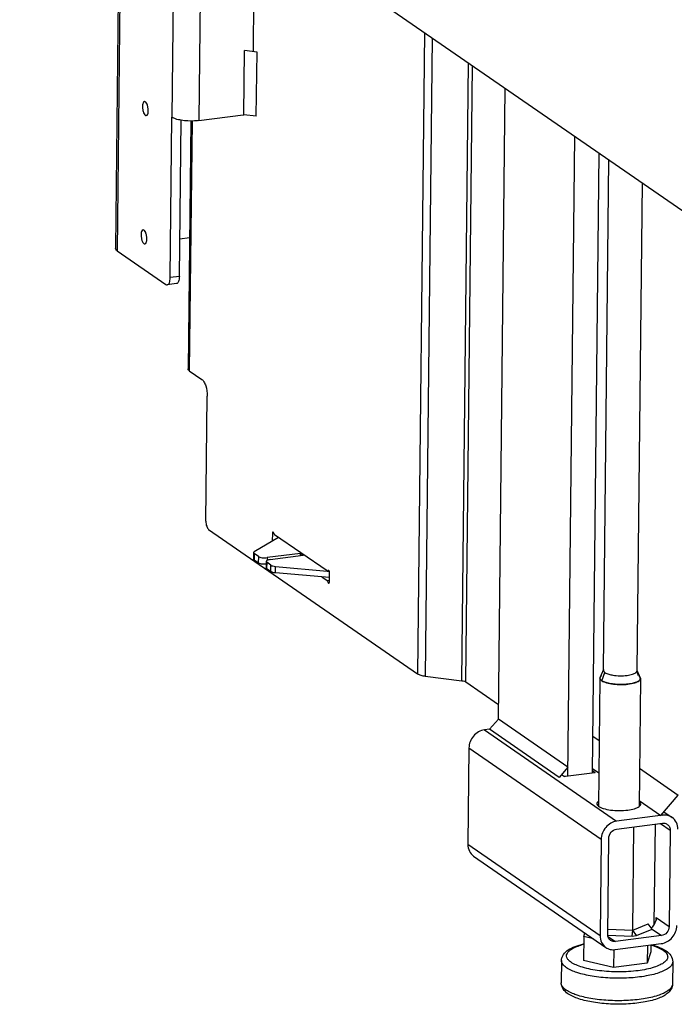
# Model space of a CAD drawing. Units: millimetres. Extents: x 0 to 6000, y 0 to 4243.
# Drawn here: x 3946 to 4140, y 2251 to 2543 of the extents above; entities that cross this region are included whole.
import ezdxf

# ---------------------------------------------------------------- set-up
doc = ezdxf.new("R2010")
doc.units = ezdxf.units.MM
doc.header["$LTSCALE"] = 330
for name, color, linetype in [('DIN6334-M12-STAALTEKEN', 7, 'CONTINUOUS'), ('INCA104-14512060TEKEN', 7, 'CONTINUOUS'), ('INCA106-14512060TEKEN', 7, 'CONTINUOUS'), ('INCA107-00000000TEKEN', 7, 'CONTINUOUS'), ('INCA148-00012000TEKEN', 7, 'CONTINUOUS'), ('INCA155-GENERICTEKEN', 7, 'CONTINUOUS'), ('INCA157-GENERICTEKEN', 7, 'CONTINUOUS'), ('INCA572-14500060TEKEN', 7, 'CONTINUOUS'), ('INCAA202-14512060TEKEN', 7, 'CONTINUOUS'), ('INCAL158-GENERICTEKEN', 7, 'CONTINUOUS'), ('STELVOET-Ø33-M12X80TEKEN', 7, 'CONTINUOUS')]:
    doc.layers.add(name, color=color, linetype=linetype)

msp = doc.modelspace()

# ---------------------------------------------------------------- linework, layer by layer
at = {"layer": 'DIN6334-M12-STAALTEKEN', "color": 5, "linetype": 'Continuous'}
for p, q in [((4127.5, 2272.82), (4127.83, 2303.4)), ((4133.88, 2274.5), (4134.2, 2304.23))]:
    msp.add_line(p, q, dxfattribs=at)
at = {"layer": 'INCA104-14512060TEKEN', "color": 5, "linetype": 'Continuous'}
for p, q in [((4065.72, 2538.9), (4063.66, 2348.8)), ((4067.95, 2537.37), (4065.89, 2348.13)), ((4076.8, 2346.76), (4078.79, 2529.89)), ((4077.92, 2346.43), (4079.91, 2529.12)), ((3996.37, 2512.67), (3995.57, 2439.17)), ((3996.73, 2512.68), (3995.93, 2438.66)), ((3995.93, 2438.66), (3999.64, 2436.09)), ((4000.85, 2394.05), (4001.25, 2431.15)), ((4001.66, 2391.58), (4063.66, 2348.8)), ((4020.57, 2390.51), (4020.55, 2388.16)), ((4020.94, 2390.56), (4020.57, 2390.51)), ((4036.83, 2379.29), (4021.24, 2390.05)), ((4037.4, 2379.31), (4036.97, 2379.25)), ((4037.33, 2379.42), (4037.14, 2379.39)), ((4037.47, 2375.98), (4037.5, 2378.83)), ((4035.23, 2377.52), (4036.8, 2376.44)), ((4036.8, 2376.44), (4037.47, 2376.52)), ((4037.1, 2375.91), (4037.47, 2375.95)), ((4065.89, 2348.13), (4076.8, 2346.76)), ((4077.92, 2346.43), (4087.66, 2339.71))]:
    msp.add_line(p, q, dxfattribs=at)
for points, knots in [([(3995.93, 2438.66), (3995.87, 2438.69), (3995.71, 2438.82), (3995.57, 2439.03), (3995.57, 2439.17)], [0, 0, 0, 0, 0.3117, 1, 1, 1, 1]), ([(3999.64, 2436.09), (3999.91, 2435.91), (4000.38, 2435.28), (4001.05, 2433.65), (4001.27, 2432.17), (4001.25, 2431.15)], [0, 0, 0, 0, 0.180363, 0.425574, 1, 1, 1, 1]), ([(4000.85, 2394.05), (4000.85, 2393.54), (4000.95, 2392.8), (4001.29, 2391.98), (4001.52, 2391.67), (4001.66, 2391.58)], [0, 0, 0, 0, 0.574426, 0.819638, 1, 1, 1, 1]), ([(4020.71, 2390.86), (4020.69, 2390.86), (4020.57, 2390.78), (4020.57, 2390.62), (4020.57, 2390.51)], [0, 0, 0, 0, 0.161392, 1, 1, 1, 1]), ([(4020.93, 2390.58), (4020.92, 2390.62), (4020.88, 2390.73), (4020.79, 2390.87), (4020.71, 2390.86)], [0, 0, 0, 0, 0.351873, 1, 1, 1, 1]), ([(4020.93, 2390.58), (4020.95, 2390.52), (4021.02, 2390.33), (4021.12, 2390.13), (4021.24, 2390.05)], [0, 0, 0, 0, 0.30732, 1, 1, 1, 1]), ([(4036.97, 2379.25), (4037.02, 2379.26), (4037.09, 2379.31), (4037.13, 2379.37), (4037.14, 2379.39)], [0, 0, 0, 0, 0.698951, 1, 1, 1, 1]), ([(4037.4, 2379.31), (4037.39, 2379.33), (4037.35, 2379.4), (4037.28, 2379.47), (4037.23, 2379.47)], [0, 0, 0, 0, 0.339577, 1, 1, 1, 1]), ([(4037.1, 2375.91), (4037.09, 2375.97), (4037.02, 2376.16), (4036.92, 2376.36), (4036.8, 2376.44)], [0, 0, 0, 0, 0.30732, 1, 1, 1, 1]), ([(4037.1, 2375.91), (4037.12, 2375.87), (4037.15, 2375.76), (4037.25, 2375.61), (4037.33, 2375.62)], [0, 0, 0, 0, 0.351873, 1, 1, 1, 1]), ([(4037.33, 2375.62), (4037.35, 2375.62), (4037.46, 2375.71), (4037.47, 2375.86), (4037.47, 2375.98)], [0, 0, 0, 0, 0.161392, 1, 1, 1, 1]), ([(4063.66, 2348.8), (4063.93, 2348.61), (4064.68, 2348.33), (4065.45, 2348.19), (4065.89, 2348.13)], [0, 0, 0, 0, 0.423532, 1, 1, 1, 1]), ([(4076.8, 2346.76), (4076.92, 2346.75), (4077.3, 2346.68), (4077.7, 2346.58), (4077.92, 2346.43)], [0, 0, 0, 0, 0.304374, 1, 1, 1, 1])]:
    msp.add_open_spline(points, degree=3, knots=knots, dxfattribs=at)
for points in [[(4036.83, 2379.29), (4036.87, 2379.26), (4036.92, 2379.24), (4036.97, 2379.25)], [(4037.23, 2379.47), (4037.19, 2379.46), (4037.16, 2379.43), (4037.14, 2379.39)], [(4037.5, 2378.83), (4037.5, 2378.99), (4037.47, 2379.16), (4037.4, 2379.31)]]:
    msp.add_open_spline(points, degree=3, dxfattribs=at)
at = {"layer": 'INCA106-14512060TEKEN', "color": 5, "linetype": 'Continuous'}
for p, q in [((4087.61, 2335.39), (4089.65, 2522.4)), ((4108.23, 2318.35), (4110.29, 2508.16)), ((4115.51, 2319.51), (4117.51, 2503.17))]:
    msp.add_line(p, q, dxfattribs=at)
at = {"layer": 'INCA107-00000000TEKEN', "color": 5, "linetype": 'Continuous'}
for p, q in [((3975.36, 2601.25), (3973.99, 2474.99)), ((3975.9, 2600.87), (3974.53, 2474.21)), ((3991.59, 2590.05), (3990.76, 2513.8)), ((3999.49, 2584.6), (3998.71, 2512.8)), ((4015.01, 2548.94), (4014.84, 2533.25)), ((3990.25, 2466.24), (3990.76, 2513.8)), ((3998.71, 2512.8), (4011.91, 2514.52)), ((3992.98, 2466.59), (3993.48, 2512.89)), ((3995.99, 2478.02), (3993.1, 2477.64)), ((3974.53, 2474.21), (3988.98, 2464.24)), ((3992.98, 2466.59), (3990.25, 2466.24)), ((3992.13, 2464.47), (3989.39, 2464.12))]:
    msp.add_line(p, q, dxfattribs=at)
msp.add_arc((4011.56, 2517.2), 2.71, 277.4137, 280.7855, dxfattribs=at)
for points, knots in [([(3982.62, 2518.44), (3982.41, 2518.42), (3982.05, 2517.84), (3982.03, 2517.31), (3982.02, 2516.96)], [0, 0, 0, 0, 0.367641, 1, 1, 1, 1]), ([(3982.02, 2516.96), (3982.02, 2516.63), (3982.07, 2515.98), (3982.32, 2515.13), (3982.63, 2514.5), (3983.01, 2514.26), (3983.16, 2514.28)], [0, 0, 0, 0, 0.320101, 0.622821, 0.854863, 1, 1, 1, 1]), ([(3983.76, 2515.76), (3983.76, 2516.09), (3983.7, 2516.74), (3983.45, 2517.59), (3983.15, 2518.22), (3982.77, 2518.46), (3982.62, 2518.44)], [0, 0, 0, 0, 0.320101, 0.622821, 0.854863, 1, 1, 1, 1]), ([(3983.16, 2514.28), (3983.36, 2514.3), (3983.73, 2514.88), (3983.75, 2515.41), (3983.76, 2515.76)], [0, 0, 0, 0, 0.367641, 1, 1, 1, 1]), ([(3993.48, 2512.89), (3992.94, 2512.99), (3992, 2513.2), (3991.1, 2513.57), (3990.76, 2513.8)], [0, 0, 0, 0, 0.571602, 1, 1, 1, 1]), ([(3998.71, 2512.8), (3998.28, 2512.75), (3996.54, 2512.6), (3994.78, 2512.68), (3993.48, 2512.89)], [0, 0, 0, 0, 0.246148, 1, 1, 1, 1]), ([(3981.61, 2478.91), (3981.6, 2478.58), (3981.66, 2477.93), (3981.91, 2477.08), (3982.22, 2476.45), (3982.6, 2476.21), (3982.75, 2476.23)], [0, 0, 0, 0, 0.320101, 0.622821, 0.854863, 1, 1, 1, 1]), ([(3982.2, 2480.39), (3982, 2480.37), (3981.64, 2479.79), (3981.61, 2479.26), (3981.61, 2478.91)], [0, 0, 0, 0, 0.367641, 1, 1, 1, 1]), ([(3983.34, 2477.71), (3983.35, 2478.04), (3983.29, 2478.69), (3983.04, 2479.54), (3982.73, 2480.17), (3982.35, 2480.41), (3982.2, 2480.39)], [0, 0, 0, 0, 0.320101, 0.622821, 0.854863, 1, 1, 1, 1]), ([(3974.53, 2474.21), (3974.44, 2474.27), (3974.19, 2474.46), (3973.99, 2474.77), (3973.99, 2474.99)], [0, 0, 0, 0, 0.311647, 1, 1, 1, 1]), ([(3982.75, 2476.23), (3982.95, 2476.25), (3983.31, 2476.83), (3983.34, 2477.36), (3983.34, 2477.71)], [0, 0, 0, 0, 0.367641, 1, 1, 1, 1]), ([(3989.4, 2464.12), (3989.69, 2464.16), (3990.04, 2464.7), (3990.2, 2465.45), (3990.24, 2465.96), (3990.25, 2466.24)], [0, 0, 0, 0, 0.366721, 0.654769, 1, 1, 1, 1]), ([(3992.98, 2466.59), (3992.98, 2466.32), (3992.93, 2465.81), (3992.77, 2465.06), (3992.42, 2464.51), (3992.13, 2464.47)], [0, 0, 0, 0, 0.345231, 0.633279, 1, 1, 1, 1])]:
    msp.add_open_spline(points, degree=3, knots=knots, dxfattribs=at)
msp.add_open_spline([(3988.98, 2464.24), (3989.1, 2464.16), (3989.25, 2464.1), (3989.4, 2464.12)], degree=3, dxfattribs=at)
at = {"layer": 'INCA148-00012000TEKEN', "color": 5, "linetype": 'Continuous'}
for p, q in [((4022.38, 2389.26), (4015.19, 2384.97)), ((4014.97, 2384.69), (4014.95, 2382.79)), ((4028.89, 2384.51), (4019.05, 2383.24)), ((4028.88, 2383.84), (4028.89, 2384.51)), ((4015.15, 2384.43), (4015.13, 2382.53)), ((4016.39, 2381.67), (4015.13, 2382.53)), ((4016.41, 2383.57), (4015.15, 2384.43)), ((4016.41, 2383.57), (4016.39, 2381.67)), ((4018.71, 2382.12), (4018.68, 2380.22)), ((4018.88, 2381.86), (4018.86, 2379.96)), ((4020.14, 2380.99), (4018.88, 2381.86)), ((4019.05, 2383.24), (4019.05, 2382.45)), ((4019.88, 2382.67), (4029.72, 2383.94)), ((4029.82, 2384.02), (4029.15, 2384.48)), ((4029.15, 2383.87), (4029.15, 2384.48)), ((4029.81, 2383.97), (4029.82, 2384.02)), ((4020.12, 2379.09), (4018.86, 2379.96)), ((4020.12, 2379.09), (4020.14, 2380.99)), ((4021.45, 2378.74), (4021.47, 2380.64)), ((4037.48, 2377.32), (4021.45, 2378.74)), ((4021.47, 2380.64), (4036.83, 2379.28)), ((4037.06, 2379.26), (4037.43, 2379.23))]:
    msp.add_line(p, q, dxfattribs=at)
for points, knots in [([(4015.19, 2384.97), (4015.16, 2384.95), (4015.06, 2384.88), (4014.97, 2384.77), (4014.97, 2384.69)], [0, 0, 0, 0, 0.318173, 1, 1, 1, 1]), ([(4014.97, 2384.69), (4014.97, 2384.67), (4014.99, 2384.56), (4015.08, 2384.48), (4015.15, 2384.43)], [0, 0, 0, 0, 0.207979, 1, 1, 1, 1]), ([(4028.89, 2384.51), (4028.94, 2384.52), (4029.03, 2384.52), (4029.12, 2384.5), (4029.15, 2384.48)], [0, 0, 0, 0, 0.567457, 1, 1, 1, 1]), ([(4015.13, 2382.53), (4015.1, 2382.55), (4015.02, 2382.61), (4014.95, 2382.72), (4014.95, 2382.79)], [0, 0, 0, 0, 0.311724, 1, 1, 1, 1]), ([(4018.7, 2381.3), (4018.25, 2381.27), (4017.59, 2381.29), (4016.82, 2381.46), (4016.5, 2381.58), (4016.39, 2381.67)], [0, 0, 0, 0, 0.574102, 0.818105, 1, 1, 1, 1]), ([(4016.41, 2383.57), (4016.54, 2383.47), (4016.92, 2383.33), (4017.8, 2383.17), (4018.55, 2383.17), (4019.05, 2383.24)], [0, 0, 0, 0, 0.183787, 0.433938, 1, 1, 1, 1]), ([(4019.88, 2382.67), (4019.72, 2382.64), (4019.42, 2382.59), (4019.02, 2382.47), (4018.71, 2382.27), (4018.71, 2382.12)], [0, 0, 0, 0, 0.363173, 0.657507, 1, 1, 1, 1]), ([(4018.71, 2382.12), (4018.71, 2382.1), (4018.72, 2381.99), (4018.81, 2381.91), (4018.88, 2381.86)], [0, 0, 0, 0, 0.20798, 1, 1, 1, 1]), ([(4029.83, 2384), (4029.83, 2383.99), (4029.82, 2383.96), (4029.78, 2383.96), (4029.75, 2383.95)], [0, 0, 0, 0, 0.155763, 1, 1, 1, 1]), ([(4029.82, 2384.02), (4029.82, 2384.02), (4029.83, 2384.01), (4029.83, 2384), (4029.83, 2384)], [0, 0, 0, 0, 0.570174, 1, 1, 1, 1]), ([(4018.86, 2379.96), (4018.84, 2379.98), (4018.75, 2380.04), (4018.68, 2380.14), (4018.68, 2380.22)], [0, 0, 0, 0, 0.311722, 1, 1, 1, 1]), ([(4021.45, 2378.74), (4021.18, 2378.76), (4020.73, 2378.83), (4020.28, 2378.98), (4020.12, 2379.09)], [0, 0, 0, 0, 0.579441, 1, 1, 1, 1]), ([(4020.14, 2380.99), (4020.3, 2380.88), (4020.75, 2380.73), (4021.2, 2380.66), (4021.47, 2380.64)], [0, 0, 0, 0, 0.420559, 1, 1, 1, 1])]:
    msp.add_open_spline(points, degree=3, knots=knots, dxfattribs=at)
msp.add_open_spline([(4029.75, 2383.95), (4029.74, 2383.95), (4029.73, 2383.95), (4029.72, 2383.94)], degree=3, dxfattribs=at)
at = {"layer": 'INCA155-GENERICTEKEN', "color": 5, "linetype": 'Continuous'}
for p, q in [((4085.01, 2332.37), (4083.49, 2332.17)), ((4083.49, 2332.17), (4122.71, 2305.11)), ((4078.88, 2326.82), (4078.57, 2298.28)), ((4078.88, 2326.82), (4118.1, 2299.76)), ((4106.39, 2318.98), (4107.23, 2318.4)), ((4116.24, 2319.5), (4107.5, 2318.36)), ((4115.52, 2320.15), (4116.34, 2319.58)), ((4116.34, 2319.58), (4116.36, 2319.55)), ((4116.34, 2319.53), (4116.34, 2319.58)), ((4136.37, 2306.88), (4122.71, 2305.11)), ((4136.04, 2307.11), (4136.37, 2306.88)), ((4136.73, 2307.92), (4139.16, 2306.24)), ((4122.68, 2302.73), (4136.34, 2304.5)), ((4135.7, 2304.42), (4138.59, 2302.42)), ((4120.07, 2271.52), (4120.38, 2300.05)), ((4138.59, 2302.42), (4138.28, 2273.88)), ((4078.57, 2298.28), (4117.79, 2271.22)), ((4118.1, 2299.76), (4117.79, 2271.22)), ((4080.28, 2294.76), (4119.51, 2267.7)), ((4134.42, 2276), (4134.43, 2276.55)), ((4134.43, 2276.55), (4138.28, 2273.88)), ((4134.43, 2276.55), (4134.44, 2276.23)), ((4120.14, 2270.94), (4122.32, 2269.44)), ((4135.98, 2271.21), (4122.32, 2269.44)), ((4133.2, 2273.13), (4135.98, 2271.21)), ((4122.3, 2267.06), (4135.96, 2268.83))]:
    msp.add_line(p, q, dxfattribs=at)
msp.add_ellipse((4132.79, 2275.81), major_axis=(0.81, 2.43), ratio=0.605438, start_param=3.723369, end_param=4.916881, dxfattribs=at)
for points, knots in [([(4083.49, 2332.17), (4082.26, 2332.01), (4079.89, 2330.62), (4078.89, 2328.08), (4078.88, 2326.82)], [0, 0, 0, 0, 0.494337, 1, 1, 1, 1]), ([(4107.5, 2318.36), (4107.47, 2318.36), (4107.39, 2318.36), (4107.29, 2318.36), (4107.23, 2318.4)], [0, 0, 0, 0, 0.283394, 1, 1, 1, 1]), ([(4117.32, 2311.08), (4117.25, 2311.03), (4117.02, 2310.84), (4116.85, 2310.55), (4116.85, 2310.34)], [0, 0, 0, 0, 0.303383, 1, 1, 1, 1]), ([(4116.85, 2310.34), (4116.85, 2310.27), (4116.89, 2309.97), (4117.12, 2309.73), (4117.31, 2309.58)], [0, 0, 0, 0, 0.214184, 1, 1, 1, 1]), ([(4117.31, 2309.58), (4117.73, 2309.26), (4118.94, 2308.78), (4121.03, 2308.36), (4123.48, 2308.21), (4125.19, 2308.31), (4126.03, 2308.42)], [0, 0, 0, 0, 0.177994, 0.426994, 0.714818, 1, 1, 1, 1]), ([(4126.03, 2308.42), (4126.71, 2308.5), (4127.86, 2308.72), (4128.98, 2309.16), (4129.37, 2309.45)], [0, 0, 0, 0, 0.581475, 1, 1, 1, 1]), ([(4129.37, 2309.45), (4129.44, 2309.51), (4129.67, 2309.7), (4129.84, 2309.99), (4129.85, 2310.2)], [0, 0, 0, 0, 0.303383, 1, 1, 1, 1]), ([(4129.85, 2310.2), (4129.85, 2310.26), (4129.8, 2310.57), (4129.57, 2310.81), (4129.38, 2310.95)], [0, 0, 0, 0, 0.214184, 1, 1, 1, 1]), ([(4139.16, 2306.24), (4138.76, 2306.51), (4137.85, 2306.91), (4136.86, 2306.95), (4136.37, 2306.88)], [0, 0, 0, 0, 0.491936, 1, 1, 1, 1]), ([(4140.87, 2302.72), (4140.88, 2303.41), (4140.61, 2304.78), (4139.7, 2305.87), (4139.16, 2306.24)], [0, 0, 0, 0, 0.51354, 1, 1, 1, 1]), ([(4122.71, 2305.11), (4121.48, 2304.95), (4119.11, 2303.56), (4118.12, 2301.02), (4118.1, 2299.76)], [0, 0, 0, 0, 0.494337, 1, 1, 1, 1]), ([(4136.34, 2304.5), (4136.47, 2304.52), (4136.95, 2304.54), (4137.44, 2304.39), (4137.74, 2304.18)], [0, 0, 0, 0, 0.258792, 1, 1, 1, 1]), ([(4137.74, 2304.18), (4138.01, 2304), (4138.46, 2303.45), (4138.6, 2302.77), (4138.59, 2302.42)], [0, 0, 0, 0, 0.486439, 1, 1, 1, 1]), ([(4120.38, 2300.05), (4120.39, 2300.69), (4120.88, 2301.96), (4122.07, 2302.65), (4122.68, 2302.73)], [0, 0, 0, 0, 0.505663, 1, 1, 1, 1]), ([(4078.57, 2298.28), (4078.56, 2297.59), (4078.83, 2296.22), (4079.74, 2295.13), (4080.28, 2294.76)], [0, 0, 0, 0, 0.51354, 1, 1, 1, 1]), ([(4135.96, 2268.83), (4137.18, 2268.99), (4139.56, 2270.38), (4140.55, 2272.92), (4140.56, 2274.18)], [0, 0, 0, 0, 0.494337, 1, 1, 1, 1]), ([(4138.28, 2273.88), (4138.28, 2273.25), (4137.78, 2271.98), (4136.59, 2271.29), (4135.98, 2271.21)], [0, 0, 0, 0, 0.505663, 1, 1, 1, 1]), ([(4117.79, 2271.22), (4117.79, 2270.53), (4118.06, 2269.15), (4118.97, 2268.07), (4119.51, 2267.7)], [0, 0, 0, 0, 0.51354, 1, 1, 1, 1]), ([(4120.93, 2269.76), (4120.66, 2269.94), (4120.2, 2270.48), (4120.07, 2271.17), (4120.07, 2271.52)], [0, 0, 0, 0, 0.486439, 1, 1, 1, 1]), ([(4122.32, 2269.44), (4122.2, 2269.42), (4121.71, 2269.4), (4121.22, 2269.55), (4120.93, 2269.76)], [0, 0, 0, 0, 0.258792, 1, 1, 1, 1]), ([(4119.51, 2267.7), (4119.9, 2267.43), (4120.81, 2267.03), (4121.81, 2266.99), (4122.3, 2267.06)], [0, 0, 0, 0, 0.491936, 1, 1, 1, 1])]:
    msp.add_open_spline(points, degree=3, knots=knots, dxfattribs=at)
for points in [[(4116.31, 2319.51), (4116.28, 2319.51), (4116.26, 2319.5), (4116.24, 2319.5)], [(4116.36, 2319.55), (4116.36, 2319.53), (4116.33, 2319.52), (4116.31, 2319.51)], [(4134.44, 2276.23), (4134.44, 2276.09), (4134.43, 2275.95), (4134.4, 2275.82)]]:
    msp.add_open_spline(points, degree=3, dxfattribs=at)
at = {"layer": 'INCA157-GENERICTEKEN', "color": 5, "linetype": 'Continuous'}
for p, q in [((4118.78, 2350.04), (4120.42, 2501.17)), ((4128.78, 2349.93), (4130.35, 2494.32))]:
    msp.add_line(p, q, dxfattribs=at)
at = {"layer": 'INCA572-14500060TEKEN', "color": 5, "linetype": 'Continuous'}
msp.add_line((3945.6, 2621.78), (4180.52, 2459.7), dxfattribs=at)
at = {"layer": 'INCAA202-14512060TEKEN', "color": 7, "linetype": 'Continuous'}
for p, q in [((4012.07, 2514.54), (4012.27, 2533.57)), ((4016.02, 2533.1), (4012.27, 2533.57)), ((4015.81, 2514.07), (4016.02, 2533.1)), ((4015.81, 2514.07), (4012.07, 2514.54)), ((4087.61, 2335.39), (4085.01, 2332.37)), ((4108.26, 2321.15), (4087.61, 2335.39)), ((4105.65, 2318.12), (4085.01, 2332.37)), ((4115.63, 2330.34), (4117.55, 2329.02)), ((4108.26, 2321.15), (4105.65, 2318.12)), ((4115.53, 2320.77), (4117.45, 2319.45)), ((4129.46, 2320.8), (4140.98, 2312.85)), ((4135.77, 2306.8), (4140.98, 2312.85)), ((4129.36, 2311.23), (4135.77, 2306.8))]:
    msp.add_line(p, q, dxfattribs=at)
at = {"layer": 'INCAL158-GENERICTEKEN', "color": 6, "linetype": 'Continuous'}
for p, q in [((4118.82, 2350.04), (4117.81, 2347.79)), ((4128.73, 2349.93), (4129.7, 2347.66)), ((4118.29, 2346.77), (4119.22, 2349.18)), ((4129.22, 2348.19), (4128.77, 2349.28)), ((4127.35, 2271.04), (4127.5, 2272.82)), ((4128.64, 2271.21), (4127.5, 2272.82))]:
    msp.add_line(p, q, dxfattribs=at)
at = {"layer": 'INCAL158-GENERICTEKEN', "color": 7, "linetype": 'Continuous'}
for p, q in [((4127.5, 2272.82), (4132.07, 2274.74)), ((4133.2, 2273.13), (4132.07, 2274.74)), ((4120.06, 2271.33), (4127.35, 2271.04)), ((4120.09, 2273.11), (4127.5, 2272.82)), ((4127.35, 2271.04), (4128.64, 2271.21)), ((4128.64, 2271.21), (4133.2, 2273.13))]:
    msp.add_line(p, q, dxfattribs=at)
for centre, radius, start, end in [((4118.32, 2347.54), 0.567, 171.213, 185.2648), ((4118.5, 2347.48), 0.762, 151.2183, 155.5857), ((4119.22, 2346.85), 1.72, 127.807, 131.8046), ((4128.99, 2347.36), 0.774, 23.2971, 28.3075)]:
    msp.add_arc(centre, radius, start, end, dxfattribs=at)
for points in [[(4118.82, 2350.04), (4118.69, 2349.75), (4118.96, 2349.36), (4119.22, 2349.18)], [(4128.44, 2349.17), (4128.62, 2349.32), (4128.8, 2349.55), (4128.77, 2349.77)], [(4117.75, 2347.49), (4117.78, 2347.19), (4118.04, 2346.94), (4118.29, 2346.77)], [(4118.29, 2346.77), (4118.69, 2346.49), (4119.17, 2346.31), (4119.65, 2346.17)], [(4119.22, 2349.18), (4119.56, 2348.95), (4119.96, 2348.8), (4120.35, 2348.69)], [(4125.8, 2348.35), (4126.34, 2348.41), (4126.88, 2348.51), (4127.39, 2348.68)], [(4127.39, 2348.68), (4127.76, 2348.79), (4128.14, 2348.94), (4128.44, 2349.17)], [(4128.09, 2346.16), (4128.53, 2346.3), (4128.97, 2346.47), (4129.34, 2346.75)], [(4129.34, 2346.75), (4129.56, 2346.92), (4129.77, 2347.2), (4129.75, 2347.47)]]:
    msp.add_open_spline(points, degree=3, dxfattribs=at)
for points, knots in [([(4117.81, 2347.79), (4117.8, 2347.77), (4117.78, 2347.71), (4117.76, 2347.65), (4117.76, 2347.63)], [0, 0, 0, 0, 0.508834, 1, 1, 1, 1]), ([(4118.07, 2348.13), (4118.02, 2348.09), (4117.93, 2348), (4117.86, 2347.9), (4117.83, 2347.84)], [0, 0, 0, 0, 0.528663, 1, 1, 1, 1]), ([(4120.35, 2348.69), (4120.74, 2348.57), (4122.53, 2348.19), (4124.4, 2348.17), (4125.8, 2348.35)], [0, 0, 0, 0, 0.224035, 1, 1, 1, 1]), ([(4129.67, 2347.72), (4129.64, 2347.77), (4129.58, 2347.87), (4129.5, 2347.95), (4129.46, 2347.99)], [0, 0, 0, 0, 0.474306, 1, 1, 1, 1]), ([(4129.75, 2347.47), (4129.75, 2347.5), (4129.73, 2347.57), (4129.71, 2347.63), (4129.7, 2347.66)], [0, 0, 0, 0, 0.490306, 1, 1, 1, 1]), ([(4119.65, 2346.17), (4121.02, 2345.76), (4123.88, 2345.51), (4126.75, 2345.74), (4128.09, 2346.16)], [0, 0, 0, 0, 0.505606, 1, 1, 1, 1])]:
    msp.add_open_spline(points, degree=3, knots=knots, dxfattribs=at)
at = {"layer": 'STELVOET-Ø33-M12X80TEKEN', "color": 5, "linetype": 'Continuous'}
for p, q in [((4117.75, 2347.54), (4117.34, 2309.58)), ((4129.75, 2347.41), (4129.34, 2309.46)), ((4112.94, 2270.92), (4112.86, 2263.78)), ((4112.94, 2270.92), (4113.28, 2271.99)), ((4115.79, 2270.26), (4112.94, 2270.92)), ((4131.83, 2268.3), (4131.77, 2263.03)), ((4132.87, 2268.43), (4132.85, 2266.38)), ((4121.84, 2267.04), (4121.78, 2261.73)), ((4132.85, 2266.38), (4131.77, 2263.03)), ((4106.34, 2263.84), (4106.27, 2257.18)), ((4121.78, 2261.73), (4112.86, 2263.78)), ((4131.77, 2263.03), (4121.78, 2261.73)), ((4139.34, 2263.48), (4139.27, 2256.82))]:
    msp.add_line(p, q, dxfattribs=at)
for centre, radius, start, end in [((4118.33, 2347.54), 0.576, 171.2642, 179.337), ((4118.32, 2347.54), 0.569, 179.3626, 181.7824), ((4118.33, 2347.54), 0.581, 181.8144, 189.5791), ((4129.18, 2347.42), 0.57, 359.3636, 3.2241), ((4126.65, 2246.69), 22.61, 73.9357, 74.0888)]:
    msp.add_arc(centre, radius, start, end, dxfattribs=at)
for points in [[(4117.76, 2347.63), (4117.77, 2347.7), (4117.8, 2347.78), (4117.83, 2347.84)], [(4129.7, 2347.65), (4129.73, 2347.59), (4129.75, 2347.52), (4129.75, 2347.45)], [(4136.68, 2267.08), (4136.91, 2266.95), (4137.14, 2266.82), (4137.35, 2266.67)], [(4139.27, 2256.82), (4139.26, 2256.68), (4139.24, 2256.53), (4139.21, 2256.4)]]:
    msp.add_open_spline(points, degree=3, dxfattribs=at)
for points, knots in [([(4118.29, 2346.77), (4118.21, 2346.82), (4117.99, 2346.99), (4117.79, 2347.24), (4117.76, 2347.44)], [0, 0, 0, 0, 0.303991, 1, 1, 1, 1]), ([(4129.39, 2346.79), (4129.14, 2346.59), (4128.45, 2346.24), (4126.65, 2345.75), (4123.96, 2345.54), (4121.24, 2345.75), (4119.34, 2346.23), (4118.58, 2346.57), (4118.29, 2346.77)], [0, 0, 0, 0, 0.084211, 0.198733, 0.48839, 0.784763, 0.906865, 1, 1, 1, 1]), ([(4129.75, 2347.41), (4129.75, 2347.36), (4129.71, 2347.12), (4129.54, 2346.91), (4129.39, 2346.79)], [0, 0, 0, 0, 0.219526, 1, 1, 1, 1]), ([(4106.34, 2263.84), (4106.34, 2264.16), (4106.46, 2264.8), (4107.07, 2265.95), (4108.4, 2267.1), (4110.47, 2268.08), (4112.03, 2268.55), (4112.89, 2268.76)], [0, 0, 0, 0, 0.110855, 0.219648, 0.442035, 0.697478, 1, 1, 1, 1]), ([(4109.19, 2263.31), (4108.9, 2263.51), (4108.4, 2263.92), (4107.89, 2264.67), (4107.81, 2265.49), (4108.18, 2266.27), (4108.9, 2266.97), (4109.95, 2267.6), (4111.31, 2268.18), (4112.33, 2268.49), (4112.89, 2268.64)], [0, 0, 0, 0, 0.120829, 0.217062, 0.30051, 0.389615, 0.499574, 0.637424, 0.804709, 1, 1, 1, 1]), ([(4132.9, 2268.42), (4133.6, 2268.22), (4134.85, 2267.79), (4136.03, 2267.19), (4136.52, 2266.86)], [0, 0, 0, 0, 0.553612, 1, 1, 1, 1]), ([(4133.15, 2268.48), (4133.48, 2268.38), (4134.69, 2268.01), (4135.88, 2267.53), (4136.68, 2267.08)], [0, 0, 0, 0, 0.273756, 1, 1, 1, 1]), ([(4136.52, 2266.86), (4137.12, 2266.44), (4137.9, 2265.69), (4137.84, 2264.62), (4137.59, 2263.96), (4136.83, 2263.19), (4135.49, 2262.42), (4133.7, 2261.74), (4131.5, 2261.18), (4128.98, 2260.77), (4126.23, 2260.51), (4122.39, 2260.4), (4117.8, 2260.67), (4113.54, 2261.45), (4110.77, 2262.42), (4109.65, 2262.99), (4109.19, 2263.31)], [0, 0, 0, 0, 0.067259, 0.081054, 0.095621, 0.130679, 0.177049, 0.235436, 0.304818, 0.383245, 0.468194, 0.556784, 0.732508, 0.886524, 0.949151, 1, 1, 1, 1]), ([(4137.35, 2266.67), (4137.89, 2266.29), (4138.89, 2265.43), (4139.35, 2264.11), (4139.34, 2263.48)], [0, 0, 0, 0, 0.506019, 1, 1, 1, 1]), ([(4107.81, 2261.7), (4107.39, 2261.99), (4106.69, 2262.57), (4106.34, 2263.45), (4106.34, 2263.84)], [0, 0, 0, 0, 0.570228, 1, 1, 1, 1]), ([(4139.34, 2263.48), (4139.34, 2263.18), (4139.12, 2262.52), (4138.33, 2261.69), (4137.15, 2260.93), (4135.57, 2260.26), (4133.63, 2259.67), (4130.52, 2259.01), (4126.18, 2258.55), (4120.8, 2258.54), (4115.64, 2259.05), (4111.28, 2260.02), (4108.76, 2261.05), (4107.81, 2261.7)], [0, 0, 0, 0, 0.02651, 0.05898, 0.100421, 0.151572, 0.21198, 0.280521, 0.435432, 0.601079, 0.760448, 0.897484, 1, 1, 1, 1]), ([(4108.25, 2253.99), (4107.72, 2254.36), (4106.72, 2255.23), (4106.26, 2256.54), (4106.27, 2257.18)], [0, 0, 0, 0, 0.506019, 1, 1, 1, 1]), ([(4107.74, 2255.04), (4107.32, 2255.33), (4106.62, 2255.91), (4106.26, 2256.79), (4106.27, 2257.18)], [0, 0, 0, 0, 0.570228, 1, 1, 1, 1]), ([(4139.21, 2256.4), (4139.02, 2255.73), (4138.06, 2254.83), (4136.5, 2254.01), (4134.11, 2253.1), (4130.42, 2252.32), (4125.47, 2251.86), (4120.23, 2251.91), (4115.26, 2252.44), (4111.07, 2253.41), (4108.65, 2254.42), (4107.74, 2255.04)], [0, 0, 0, 0, 0.062937, 0.107583, 0.161413, 0.293243, 0.447926, 0.610903, 0.766421, 0.899799, 1, 1, 1, 1]), ([(4139.27, 2256.82), (4139.26, 2256.33), (4138.99, 2255.36), (4138.03, 2254.21), (4136.72, 2253.32), (4134.45, 2252.29), (4130.91, 2251.41), (4126.12, 2250.86), (4120.97, 2250.83), (4116.01, 2251.32), (4111.73, 2252.27), (4109.23, 2253.32), (4108.25, 2253.99)], [0, 0, 0, 0, 0.042952, 0.085709, 0.13122, 0.182614, 0.306333, 0.453265, 0.610531, 0.762536, 0.894999, 1, 1, 1, 1])]:
    msp.add_open_spline(points, degree=3, knots=knots, dxfattribs=at)

doc.saveas('drawing.dxf')
